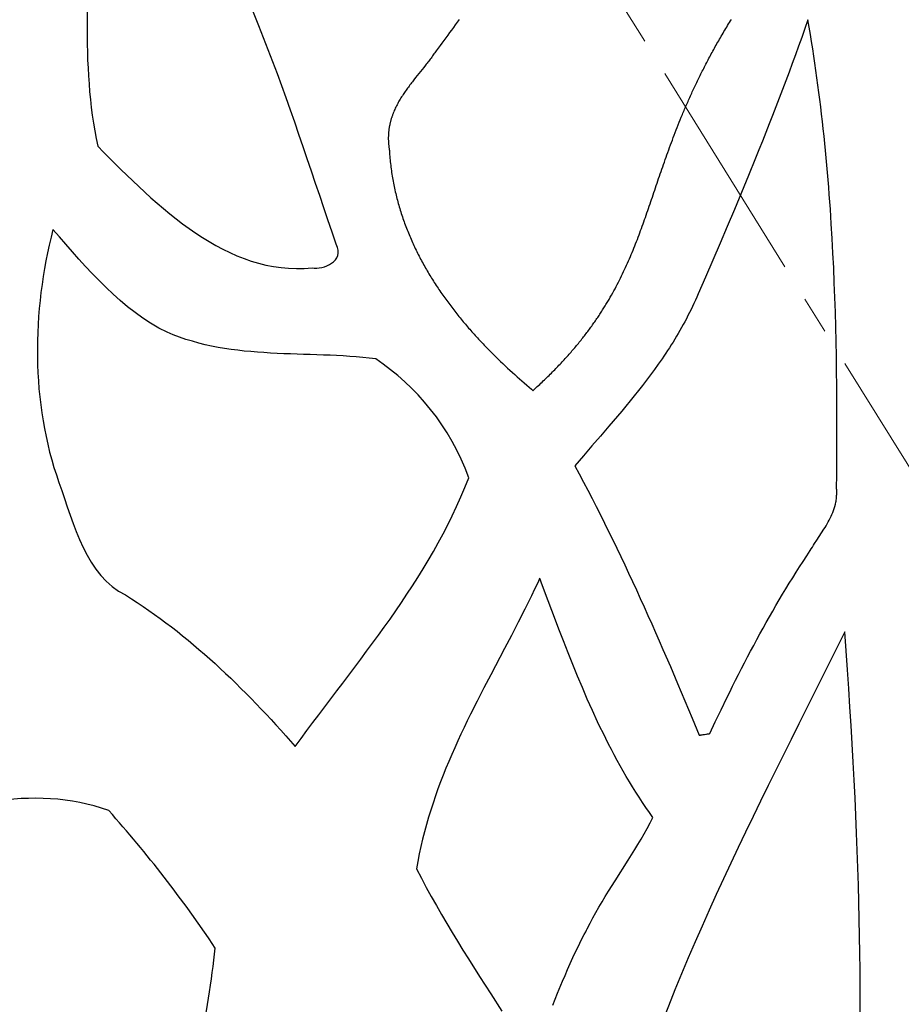
# Model space of a CAD drawing. Units: inches. Extents: x 6845 to 7117, y 7516 to 7692.
# Drawn here: x 6893 to 6905, y 7578 to 7591 of the extents above; entities that cross this region are included whole.
import ezdxf

# ---------------------------------------------------------------- set-up
doc = ezdxf.new("R2010")
doc.units = ezdxf.units.IN
doc.header["$MEASUREMENT"] = 0
doc.linetypes.add('CENTER2', pattern=[1.125, 0.75, -0.125, 0.125, -0.125])
doc.layers.add('00 WR CENTER', color=1, linetype='CENTER2', lineweight=20)

msp = doc.modelspace()

# ---------------------------------------------------------------- linework, layer by layer
for p, q in [((6899.0415, 7590.58053), (6899.01663, 7590.54591)), ((6899.06626, 7590.61527), (6899.0415, 7590.58053)), ((6899.0909, 7590.65011), (6899.06626, 7590.61527)), ((6899.11542, 7590.68505), (6899.0909, 7590.65011)), ((6902.62777, 7590.56495), (6902.63989, 7590.58511)), ((6902.63989, 7590.58511), (6902.65211, 7590.60531)), ((6902.65211, 7590.60531), (6902.66443, 7590.62558)), ((6902.66443, 7590.62558), (6902.67687, 7590.6459)), ((6902.67687, 7590.6459), (6902.68941, 7590.66628)), ((6902.68941, 7590.66628), (6902.70206, 7590.68672)), ((6903.70904, 7590.67959), (6903.66852, 7590.56429)), ((6903.72555, 7590.58447), (6903.70904, 7590.67959)), ((6903.7416, 7590.48928), (6903.72555, 7590.58447)), ((6898.94126, 7590.4427), (6898.91588, 7590.40852)), ((6898.96651, 7590.47699), (6898.94126, 7590.4427)), ((6898.99163, 7590.51139), (6898.96651, 7590.47699)), ((6899.01663, 7590.54591), (6898.99163, 7590.51139)), ((6902.54584, 7590.42546), (6902.55724, 7590.44522)), ((6902.55724, 7590.44522), (6902.56874, 7590.46504)), ((6902.56874, 7590.46504), (6902.58034, 7590.48491)), ((6902.58034, 7590.48491), (6902.59204, 7590.50484)), ((6902.59204, 7590.50484), (6902.60385, 7590.52482)), ((6902.60385, 7590.52482), (6902.61576, 7590.54486)), ((6902.61576, 7590.54486), (6902.62777, 7590.56495)), ((6903.62763, 7590.44919), (6903.58637, 7590.33428)), ((6903.66852, 7590.56429), (6903.62763, 7590.44919)), ((6903.7572, 7590.394), (6903.7416, 7590.48928)), ((6898.86473, 7590.34053), (6898.83895, 7590.30672)), ((6898.89037, 7590.37447), (6898.86473, 7590.34053)), ((6898.91588, 7590.40852), (6898.89037, 7590.37447)), ((6902.47948, 7590.30802), (6902.4903, 7590.32746)), ((6902.4903, 7590.32746), (6902.50121, 7590.34695)), ((6902.50121, 7590.34695), (6902.51222, 7590.3665)), ((6902.51222, 7590.3665), (6902.52333, 7590.3861)), ((6902.52333, 7590.3861), (6902.53453, 7590.40575)), ((6902.53453, 7590.40575), (6902.54584, 7590.42546)), ((6903.58637, 7590.33428), (6903.54474, 7590.21955)), ((6903.77236, 7590.29865), (6903.7572, 7590.394)), ((6898.75607, 7590.19036), (6898.74611, 7590.1767)), ((6898.76591, 7590.20405), (6898.75607, 7590.19036)), ((6898.77562, 7590.21777), (6898.76591, 7590.20405)), ((6898.78519, 7590.23153), (6898.77562, 7590.21777)), ((6898.79463, 7590.24532), (6898.78519, 7590.23153)), ((6898.80391, 7590.25915), (6898.79463, 7590.24532)), ((6898.81304, 7590.27303), (6898.80391, 7590.25915)), ((6898.83895, 7590.30672), (6898.81304, 7590.27303)), ((6898.81304, 7590.27303), (6898.81304, 7590.27303)), ((6902.40635, 7590.17342), (6902.41652, 7590.1925)), ((6902.41652, 7590.1925), (6902.42679, 7590.21162)), ((6902.42679, 7590.21162), (6902.43714, 7590.2308)), ((6902.43714, 7590.2308), (6902.44759, 7590.25003)), ((6902.44759, 7590.25003), (6902.45813, 7590.26931)), ((6902.45813, 7590.26931), (6902.46876, 7590.28864)), ((6902.46876, 7590.28864), (6902.47948, 7590.30802)), ((6903.54474, 7590.21955), (6903.50275, 7590.10501)), ((6903.78707, 7590.20323), (6903.77236, 7590.29865)), ((6903.80136, 7590.10774), (6903.78707, 7590.20323)), ((6898.65224, 7590.05461), (6898.63066, 7590.02756)), ((6898.67362, 7590.08167), (6898.65224, 7590.05461)), ((6898.68422, 7590.0952), (6898.67362, 7590.08167)), ((6898.69475, 7590.10874), (6898.68422, 7590.0952)), ((6898.7052, 7590.1223), (6898.69475, 7590.10874)), ((6898.71557, 7590.13587), (6898.7052, 7590.1223)), ((6898.72585, 7590.14946), (6898.71557, 7590.13587)), ((6898.73603, 7590.16307), (6898.72585, 7590.14946)), ((6898.74611, 7590.1767), (6898.73603, 7590.16307)), ((6902.33757, 7590.04133), (6902.34713, 7590.06005)), ((6902.34713, 7590.06005), (6902.35679, 7590.07882)), ((6902.35679, 7590.07882), (6902.36653, 7590.09764)), ((6902.36653, 7590.09764), (6902.37635, 7590.11651)), ((6902.37635, 7590.11651), (6902.38626, 7590.13543)), ((6902.38626, 7590.13543), (6902.39626, 7590.1544)), ((6902.39626, 7590.1544), (6902.40635, 7590.17342)), ((6903.50275, 7590.10501), (6903.46042, 7589.99065)), ((6903.81521, 7590.01217), (6903.80136, 7590.10774)), ((6898.56538, 7589.94621), (6898.54362, 7589.91894)), ((6898.60896, 7590.00049), (6898.56538, 7589.94621)), ((6898.63066, 7590.02756), (6898.60896, 7590.00049)), ((6902.27287, 7589.91166), (6902.28187, 7589.93004)), ((6902.28187, 7589.93004), (6902.29095, 7589.94847)), ((6902.29095, 7589.94847), (6902.30011, 7589.96694)), ((6902.30011, 7589.96694), (6902.30935, 7589.98547)), ((6902.30935, 7589.98547), (6902.31868, 7590.00404)), ((6902.31868, 7590.00404), (6902.32808, 7590.02266)), ((6902.32808, 7590.02266), (6902.33757, 7590.04133)), ((6903.46042, 7589.99065), (6903.41775, 7589.87646)), ((6903.82865, 7589.91654), (6903.81521, 7590.01217)), ((6898.44782, 7589.79457), (6898.43753, 7589.78052)), ((6898.4582, 7589.80856), (6898.44782, 7589.79457)), ((6898.46866, 7589.8225), (6898.4582, 7589.80856)), ((6898.4792, 7589.8364), (6898.46866, 7589.8225)), ((6898.48981, 7589.85025), (6898.4792, 7589.8364)), ((6898.50047, 7589.86406), (6898.48981, 7589.85025)), ((6898.52197, 7589.89157), (6898.50047, 7589.86406)), ((6898.54362, 7589.91894), (6898.52197, 7589.89157)), ((6902.21199, 7589.78431), (6902.22047, 7589.80237)), ((6902.22047, 7589.80237), (6902.22901, 7589.82046)), ((6902.22901, 7589.82046), (6902.23763, 7589.83861)), ((6902.23763, 7589.83861), (6902.24633, 7589.8568)), ((6902.24633, 7589.8568), (6902.2551, 7589.87504)), ((6902.2551, 7589.87504), (6902.26395, 7589.89332)), ((6902.26395, 7589.89332), (6902.27287, 7589.91166)), ((6903.41775, 7589.87646), (6903.37475, 7589.76245)), ((6903.84167, 7589.82084), (6903.82865, 7589.91654)), ((6903.85427, 7589.72507), (6903.84167, 7589.82084)), ((6898.35936, 7589.6659), (6898.35022, 7589.65125)), ((6898.36866, 7589.68047), (6898.35936, 7589.6659)), ((6898.37811, 7589.69497), (6898.36866, 7589.68047)), ((6898.3877, 7589.70939), (6898.37811, 7589.69497)), ((6898.39743, 7589.72375), (6898.3877, 7589.70939)), ((6898.40728, 7589.73803), (6898.39743, 7589.72375)), ((6898.41725, 7589.75226), (6898.40728, 7589.73803)), ((6898.42734, 7589.76642), (6898.41725, 7589.75226)), ((6898.43753, 7589.78052), (6898.42734, 7589.76642)), ((6902.15467, 7589.65921), (6902.16265, 7589.67695)), ((6902.16265, 7589.67695), (6902.1707, 7589.69473)), ((6902.1707, 7589.69473), (6902.17882, 7589.71256)), ((6902.17882, 7589.71256), (6902.18701, 7589.73043)), ((6902.18701, 7589.73043), (6902.19526, 7589.74834)), ((6902.19526, 7589.74834), (6902.20359, 7589.76631)), ((6902.20359, 7589.76631), (6902.21199, 7589.78431)), ((6903.37475, 7589.76245), (6903.33142, 7589.64861)), ((6903.86648, 7589.62924), (6903.85427, 7589.72507)), ((6898.29121, 7589.54625), (6898.28358, 7589.53087)), ((6898.29905, 7589.56153), (6898.29121, 7589.54625)), ((6898.30711, 7589.57671), (6898.29905, 7589.56153)), ((6898.31536, 7589.5918), (6898.30711, 7589.57671)), ((6898.3238, 7589.60679), (6898.31536, 7589.5918)), ((6898.33243, 7589.62169), (6898.3238, 7589.60679)), ((6898.34124, 7589.63651), (6898.33243, 7589.62169)), ((6898.35022, 7589.65125), (6898.34124, 7589.63651)), ((6902.09315, 7589.51886), (6902.10062, 7589.53625)), ((6902.10062, 7589.53625), (6902.10815, 7589.55369)), ((6902.10815, 7589.55369), (6902.11574, 7589.57117)), ((6902.11574, 7589.57117), (6902.1234, 7589.58869)), ((6902.1234, 7589.58869), (6902.13112, 7589.60625)), ((6902.13112, 7589.60625), (6902.1389, 7589.62386)), ((6902.1389, 7589.62386), (6902.14675, 7589.64151)), ((6902.14675, 7589.64151), (6902.15467, 7589.65921)), ((6903.28778, 7589.53494), (6903.24383, 7589.42143)), ((6903.33142, 7589.64861), (6903.28778, 7589.53494)), ((6903.87828, 7589.53334), (6903.86648, 7589.62924)), ((6903.88969, 7589.43739), (6903.87828, 7589.53334)), ((6898.23116, 7589.40383), (6898.22844, 7589.39563)), ((6898.23395, 7589.41199), (6898.23116, 7589.40383)), ((6898.23681, 7589.42012), (6898.23395, 7589.41199)), ((6898.23974, 7589.42822), (6898.23681, 7589.42012)), ((6898.24273, 7589.43629), (6898.23974, 7589.42822)), ((6898.24579, 7589.44433), (6898.24273, 7589.43629)), ((6898.24892, 7589.45234), (6898.24579, 7589.44433)), ((6898.25211, 7589.46032), (6898.24892, 7589.45234)), ((6898.25536, 7589.46827), (6898.25211, 7589.46032)), ((6898.26206, 7589.48408), (6898.25536, 7589.46827)), ((6898.269, 7589.49979), (6898.26206, 7589.48408)), ((6898.27618, 7589.51538), (6898.269, 7589.49979)), ((6898.28358, 7589.53087), (6898.27618, 7589.51538)), ((6902.04253, 7589.39825), (6902.05671, 7589.43251)), ((6902.05671, 7589.43251), (6902.06388, 7589.44969)), ((6902.06388, 7589.44969), (6902.07111, 7589.46692)), ((6902.07111, 7589.46692), (6902.0784, 7589.48419)), ((6902.0784, 7589.48419), (6902.08574, 7589.5015)), ((6902.08574, 7589.5015), (6902.09315, 7589.51886)), ((6903.24383, 7589.42143), (6903.19958, 7589.30808)), ((6903.90072, 7589.34138), (6903.88969, 7589.43739)), ((6898.19825, 7589.27739), (6898.19669, 7589.26868)), ((6898.19989, 7589.28607), (6898.19825, 7589.27739)), ((6898.20161, 7589.29471), (6898.19989, 7589.28607)), ((6898.20342, 7589.30331), (6898.20161, 7589.29471)), ((6898.20531, 7589.31187), (6898.20342, 7589.30331)), ((6898.20728, 7589.3204), (6898.20531, 7589.31187)), ((6898.20932, 7589.3289), (6898.20728, 7589.3204)), ((6898.21145, 7589.33736), (6898.20932, 7589.3289)), ((6898.21365, 7589.34578), (6898.21145, 7589.33736)), ((6898.21593, 7589.35418), (6898.21365, 7589.34578)), ((6898.21829, 7589.36253), (6898.21593, 7589.35418)), ((6898.22071, 7589.37086), (6898.21829, 7589.36253)), ((6898.22322, 7589.37915), (6898.22071, 7589.37086)), ((6898.22579, 7589.38741), (6898.22322, 7589.37915)), ((6898.22844, 7589.39563), (6898.22579, 7589.38741)), ((6901.98797, 7589.26281), (6902.0013, 7589.29644)), ((6902.0013, 7589.29644), (6902.01483, 7589.33022)), ((6902.01483, 7589.33022), (6902.02857, 7589.36415)), ((6902.02857, 7589.36415), (6902.04253, 7589.39825)), ((6903.19958, 7589.30808), (6903.15504, 7589.19489)), ((6903.91136, 7589.24531), (6903.90072, 7589.34138)), ((6898.18448, 7589.1519), (6898.18419, 7589.14264)), ((6898.18486, 7589.16113), (6898.18448, 7589.1519)), ((6898.18535, 7589.17031), (6898.18486, 7589.16113)), ((6898.18592, 7589.17945), (6898.18535, 7589.17031)), ((6898.18659, 7589.18855), (6898.18592, 7589.17945)), ((6898.18735, 7589.19761), (6898.18659, 7589.18855)), ((6898.18821, 7589.20663), (6898.18735, 7589.19761)), ((6898.18915, 7589.21561), (6898.18821, 7589.20663)), ((6898.19019, 7589.22456), (6898.18915, 7589.21561)), ((6898.19132, 7589.23346), (6898.19019, 7589.22456)), ((6898.19253, 7589.24232), (6898.19132, 7589.23346)), ((6898.19383, 7589.25115), (6898.19253, 7589.24232)), ((6898.19522, 7589.25993), (6898.19383, 7589.25115)), ((6898.19669, 7589.26868), (6898.19522, 7589.25993)), ((6901.93655, 7589.12979), (6901.94914, 7589.16282)), ((6901.94914, 7589.16282), (6901.9619, 7589.196)), ((6901.9619, 7589.196), (6901.97484, 7589.22933)), ((6901.97484, 7589.22933), (6901.98797, 7589.26281)), ((6903.15504, 7589.19489), (6903.11022, 7589.08185)), ((6903.92163, 7589.14918), (6903.91136, 7589.24531)), ((6903.93153, 7589.053), (6903.92163, 7589.14918)), ((6898.184, 7589.13333), (6898.18391, 7589.12397)), ((6898.18391, 7589.12397), (6898.18391, 7589.11458)), ((6898.18391, 7589.11458), (6898.18402, 7589.10514)), ((6898.18419, 7589.14264), (6898.184, 7589.13333)), ((6898.18402, 7589.10514), (6898.18423, 7589.09566)), ((6898.18423, 7589.09566), (6898.18454, 7589.08613)), ((6898.18454, 7589.08613), (6898.18495, 7589.07656)), ((6898.18495, 7589.07656), (6898.18546, 7589.06695)), ((6898.18546, 7589.06695), (6898.18609, 7589.05729)), ((6898.18609, 7589.05729), (6898.18681, 7589.04758)), ((6898.18681, 7589.04758), (6898.18765, 7589.03783)), ((6898.18765, 7589.03783), (6898.18859, 7589.02803)), ((6898.18859, 7589.02803), (6898.18964, 7589.01819)), ((6898.18964, 7589.01819), (6898.1908, 7589.0083)), ((6901.88787, 7588.99906), (6901.8998, 7589.03153)), ((6901.8998, 7589.03153), (6901.91189, 7589.06415)), ((6901.91189, 7589.06415), (6901.92414, 7589.0969)), ((6901.92414, 7589.0969), (6901.93655, 7589.12979)), ((6903.11022, 7589.08185), (6903.06512, 7588.96897)), ((6903.94106, 7588.95677), (6903.93153, 7589.053)), ((6898.1908, 7589.0083), (6898.19206, 7588.99836)), ((6898.19206, 7588.99836), (6898.19344, 7588.98838)), ((6898.19344, 7588.98838), (6898.19494, 7588.97834)), ((6898.19494, 7588.97834), (6898.19654, 7588.96826)), ((6898.19654, 7588.96826), (6898.19739, 7588.9632)), ((6898.19739, 7588.9632), (6898.1976, 7588.96193)), ((6898.1976, 7588.96193), (6898.19766, 7588.96162)), ((6898.19766, 7588.96162), (6898.19767, 7588.96154)), ((6898.19767, 7588.96154), (6898.19768, 7588.96138)), ((6898.19768, 7588.96138), (6898.1977, 7588.96101)), ((6898.1977, 7588.96101), (6898.19779, 7588.9595)), ((6898.19779, 7588.9595), (6898.19816, 7588.95346)), ((6898.19816, 7588.95346), (6898.19972, 7588.92934)), ((6898.19972, 7588.92934), (6898.20145, 7588.90529)), ((6898.20145, 7588.90529), (6898.20335, 7588.88131)), ((6901.84152, 7588.87049), (6901.85291, 7588.90244)), ((6901.85291, 7588.90244), (6901.86442, 7588.93451)), ((6901.86442, 7588.93451), (6901.87608, 7588.96672)), ((6901.87608, 7588.96672), (6901.88787, 7588.99906)), ((6903.06512, 7588.96897), (6903.01976, 7588.85623)), ((6903.95024, 7588.86048), (6903.94106, 7588.95677)), ((6898.20335, 7588.88131), (6898.20542, 7588.8574)), ((6898.20542, 7588.8574), (6898.20766, 7588.83356)), ((6898.20766, 7588.83356), (6898.21006, 7588.80978)), ((6898.21006, 7588.80978), (6898.21263, 7588.78608)), ((6898.21263, 7588.78608), (6898.21536, 7588.76245)), ((6898.21536, 7588.76245), (6898.21826, 7588.73888)), ((6901.7971, 7588.74394), (6901.80805, 7588.7754)), ((6901.80805, 7588.7754), (6901.81909, 7588.80697)), ((6901.81909, 7588.80697), (6901.83025, 7588.83867)), ((6901.83025, 7588.83867), (6901.84152, 7588.87049)), ((6903.01976, 7588.85623), (6902.92826, 7588.63118)), ((6903.95907, 7588.76415), (6903.95024, 7588.86048)), ((6903.96755, 7588.66777), (6903.95907, 7588.76415)), ((6898.21826, 7588.73888), (6898.22132, 7588.71539)), ((6898.22132, 7588.71539), (6898.22454, 7588.69196)), ((6898.22454, 7588.69196), (6898.22792, 7588.6686)), ((6898.22792, 7588.6686), (6898.23146, 7588.64531)), ((6898.23146, 7588.64531), (6898.23516, 7588.62209)), ((6901.75422, 7588.61929), (6901.76482, 7588.65028)), ((6901.76482, 7588.65028), (6901.77549, 7588.68139)), ((6901.77549, 7588.68139), (6901.78625, 7588.71261)), ((6901.78625, 7588.71261), (6901.7971, 7588.74394)), ((6902.92826, 7588.63118), (6902.83579, 7588.40669)), ((6903.97569, 7588.57134), (6903.96755, 7588.66777)), ((6898.23516, 7588.62209), (6898.23901, 7588.59894)), ((6898.23901, 7588.59894), (6898.24303, 7588.57585)), ((6898.24303, 7588.57585), (6898.24719, 7588.55284)), ((6898.24719, 7588.55284), (6898.25152, 7588.52989)), ((6898.25152, 7588.52989), (6898.25599, 7588.50701)), ((6898.25599, 7588.50701), (6898.26062, 7588.4842)), ((6901.70217, 7588.46592), (6901.71247, 7588.49639)), ((6901.71247, 7588.49639), (6901.72283, 7588.52696)), ((6901.72283, 7588.52696), (6901.73323, 7588.55763)), ((6901.73323, 7588.55763), (6901.74369, 7588.5884)), ((6901.74369, 7588.5884), (6901.75422, 7588.61929)), ((6903.98349, 7588.47487), (6903.97569, 7588.57134)), ((6898.26062, 7588.4842), (6898.26539, 7588.46146)), ((6898.26539, 7588.46146), (6898.27032, 7588.43878)), ((6898.27032, 7588.43878), (6898.2754, 7588.41618)), ((6898.2754, 7588.41618), (6898.28062, 7588.39364)), ((6898.28062, 7588.39364), (6898.286, 7588.37117)), ((6898.286, 7588.37117), (6898.29151, 7588.34877)), ((6901.66128, 7588.34503), (6901.67146, 7588.37511)), ((6901.67146, 7588.37511), (6901.68167, 7588.40529)), ((6901.68167, 7588.40529), (6901.6919, 7588.43556)), ((6901.6919, 7588.43556), (6901.70217, 7588.46592)), ((6902.83579, 7588.40669), (6902.74242, 7588.18272)), ((6903.99097, 7588.37836), (6903.98349, 7588.47487)), ((6903.99812, 7588.2818), (6903.99097, 7588.37836)), ((6898.29151, 7588.34877), (6898.29718, 7588.32643)), ((6898.29718, 7588.32643), (6898.30298, 7588.30417)), ((6898.30298, 7588.30417), (6898.30893, 7588.28197)), ((6898.30893, 7588.28197), (6898.31502, 7588.25984)), ((6898.31502, 7588.25984), (6898.32125, 7588.23777)), ((6898.32125, 7588.23777), (6898.32762, 7588.21578)), ((6901.62062, 7588.2256), (6901.63078, 7588.25533)), ((6901.63078, 7588.25533), (6901.64094, 7588.28514)), ((6901.64094, 7588.28514), (6901.65111, 7588.31504)), ((6901.65111, 7588.31504), (6901.66128, 7588.34503)), ((6904.00495, 7588.18521), (6903.99812, 7588.2818)), ((6898.32762, 7588.21578), (6898.33413, 7588.19385)), ((6898.33413, 7588.19385), (6898.34078, 7588.17199)), ((6898.34078, 7588.17199), (6898.34756, 7588.15019)), ((6898.34756, 7588.15019), (6898.35448, 7588.12847)), ((6898.35448, 7588.12847), (6898.36154, 7588.10681)), ((6898.36154, 7588.10681), (6898.36873, 7588.08522)), ((6901.56952, 7588.07815), (6901.57979, 7588.10749)), ((6901.57979, 7588.10749), (6901.59004, 7588.1369)), ((6901.59004, 7588.1369), (6901.60025, 7588.16639)), ((6901.60025, 7588.16639), (6901.61044, 7588.19595)), ((6901.61044, 7588.19595), (6901.62062, 7588.2256)), ((6902.74242, 7588.18272), (6902.64821, 7587.95925)), ((6904.01148, 7588.08858), (6904.00495, 7588.18521)), ((6898.36873, 7588.08522), (6898.37605, 7588.06369)), ((6898.37605, 7588.06369), (6898.3835, 7588.04224)), ((6898.3835, 7588.04224), (6898.39108, 7588.02085)), ((6898.39108, 7588.02085), (6898.39879, 7587.99952)), ((6898.39879, 7587.99952), (6898.40663, 7587.97827)), ((6898.40663, 7587.97827), (6898.4146, 7587.95708)), ((6901.52792, 7587.96151), (6901.5384, 7587.99057)), ((6901.5384, 7587.99057), (6901.54883, 7588.0197)), ((6901.54883, 7588.0197), (6901.55919, 7588.04889)), ((6901.55919, 7588.04889), (6901.56952, 7588.07815)), ((6904.0177, 7587.99191), (6904.01148, 7588.08858)), ((6904.02924, 7587.79847), (6904.0177, 7587.99191)), ((6898.4146, 7587.95708), (6898.42269, 7587.93596)), ((6898.42269, 7587.93596), (6898.43091, 7587.9149)), ((6898.43091, 7587.9149), (6898.43925, 7587.89391)), ((6898.43925, 7587.89391), (6898.44772, 7587.87299)), ((6898.44772, 7587.87299), (6898.45631, 7587.85213)), ((6898.45631, 7587.85213), (6898.46502, 7587.83134)), ((6901.48526, 7587.84589), (6901.49605, 7587.87471)), ((6901.49605, 7587.87471), (6901.50675, 7587.90358)), ((6901.50675, 7587.90358), (6901.51737, 7587.93252)), ((6901.51737, 7587.93252), (6901.52792, 7587.96151)), ((6902.64821, 7587.95925), (6902.55322, 7587.73625)), ((6898.46502, 7587.83134), (6898.47384, 7587.81062)), ((6898.47384, 7587.81062), (6898.48279, 7587.78996)), ((6898.48279, 7587.78996), (6898.49186, 7587.76937)), ((6898.49186, 7587.76937), (6898.50104, 7587.74885)), ((6898.50104, 7587.74885), (6898.51034, 7587.72839)), ((6898.51034, 7587.72839), (6898.51976, 7587.708)), ((6901.42982, 7587.7026), (6901.44113, 7587.73116)), ((6901.44113, 7587.73116), (6901.45232, 7587.75977)), ((6901.45232, 7587.75977), (6901.4634, 7587.78842)), ((6901.4634, 7587.78842), (6901.47438, 7587.81713)), ((6901.47438, 7587.81713), (6901.48526, 7587.84589)), ((6902.55322, 7587.73625), (6902.45751, 7587.5137)), ((6904.03964, 7587.60491), (6904.02924, 7587.79847)), ((6898.51976, 7587.708), (6898.52928, 7587.68767)), ((6898.52928, 7587.68767), (6898.53892, 7587.66741)), ((6898.53892, 7587.66741), (6898.54868, 7587.64722)), ((6898.54868, 7587.64722), (6898.55854, 7587.62709)), ((6898.55854, 7587.62709), (6898.56851, 7587.60703)), ((6898.56851, 7587.60703), (6898.5786, 7587.58703)), ((6898.5786, 7587.58703), (6898.58879, 7587.5671)), ((6901.37131, 7587.56044), (6901.3833, 7587.58879)), ((6901.3833, 7587.58879), (6901.39513, 7587.61718)), ((6901.39513, 7587.61718), (6901.40683, 7587.64561)), ((6901.40683, 7587.64561), (6901.41839, 7587.67409)), ((6901.41839, 7587.67409), (6901.42982, 7587.7026)), ((6904.04892, 7587.41124), (6904.03964, 7587.60491)), ((6898.58879, 7587.5671), (6898.59908, 7587.54724)), ((6898.59908, 7587.54724), (6898.60948, 7587.52744)), ((6898.60948, 7587.52744), (6898.61999, 7587.50771)), ((6898.61999, 7587.50771), (6898.6306, 7587.48804)), ((6898.6306, 7587.48804), (6898.64131, 7587.46844)), ((6898.64131, 7587.46844), (6898.65213, 7587.4489)), ((6901.32176, 7587.44735), (6901.3344, 7587.47557)), ((6901.3344, 7587.47557), (6901.34687, 7587.50383)), ((6901.34687, 7587.50383), (6901.35917, 7587.53212)), ((6901.35917, 7587.53212), (6901.37131, 7587.56044)), ((6902.45751, 7587.5137), (6902.36117, 7587.29157)), ((6898.65213, 7587.4489), (6898.66304, 7587.42943)), ((6898.66304, 7587.42943), (6898.67406, 7587.41002)), ((6898.67406, 7587.41002), (6898.68517, 7587.39068)), ((6898.68517, 7587.39068), (6898.69638, 7587.3714)), ((6898.69638, 7587.3714), (6898.70768, 7587.35219)), ((6898.70768, 7587.35219), (6898.71909, 7587.33305)), ((6898.71909, 7587.33305), (6898.73058, 7587.31397)), ((6901.25575, 7587.30656), (6901.26935, 7587.33468)), ((6901.26935, 7587.33468), (6901.28274, 7587.36281)), ((6901.28274, 7587.36281), (6901.29594, 7587.39097)), ((6901.29594, 7587.39097), (6901.30894, 7587.41914)), ((6901.30894, 7587.41914), (6901.32176, 7587.44735)), ((6904.05715, 7587.21746), (6904.04892, 7587.41124)), ((6898.73058, 7587.31397), (6898.74217, 7587.29495)), ((6898.74217, 7587.29495), (6898.75385, 7587.276)), ((6898.75385, 7587.276), (6898.76562, 7587.25711)), ((6898.76562, 7587.25711), (6898.77749, 7587.23829)), ((6898.77749, 7587.23829), (6898.78944, 7587.21953)), ((6898.78944, 7587.21953), (6898.80148, 7587.20084)), ((6898.80148, 7587.20084), (6898.8136, 7587.18221)), ((6901.19919, 7587.19423), (6901.21366, 7587.2223)), ((6901.21366, 7587.2223), (6901.22791, 7587.25037)), ((6901.22791, 7587.25037), (6901.24194, 7587.27846)), ((6901.24194, 7587.27846), (6901.25575, 7587.30656)), ((6902.36117, 7587.29157), (6902.26424, 7587.06983)), ((6904.06437, 7587.02361), (6904.05715, 7587.21746)), ((6898.8136, 7587.18221), (6898.82582, 7587.16365)), ((6898.82582, 7587.16365), (6898.83812, 7587.14515)), ((6898.83812, 7587.14515), (6898.8505, 7587.12672)), ((6898.8505, 7587.12672), (6898.86296, 7587.10835)), ((6898.86296, 7587.10835), (6898.87551, 7587.09004)), ((6898.87551, 7587.09004), (6898.88814, 7587.0718)), ((6898.88814, 7587.0718), (6898.90084, 7587.05362)), ((6901.12314, 7587.05397), (6901.13885, 7587.08202)), ((6901.13885, 7587.08202), (6901.15431, 7587.11007)), ((6901.15431, 7587.11007), (6901.16952, 7587.13812)), ((6901.16952, 7587.13812), (6901.18447, 7587.16617)), ((6901.18447, 7587.16617), (6901.19919, 7587.19423)), ((6902.26424, 7587.06983), (6902.24621, 7587.02784)), ((6902.26424, 7587.06983), (6902.26424, 7587.06983)), ((6898.90084, 7587.05362), (6898.91363, 7587.03551)), ((6898.91363, 7587.03551), (6898.92649, 7587.01746)), ((6898.92649, 7587.01746), (6898.93943, 7586.99947)), ((6898.93943, 7586.99947), (6898.95245, 7586.98155)), ((6898.95245, 7586.98155), (6898.96554, 7586.96369)), ((6898.96554, 7586.96369), (6898.9787, 7586.9459)), ((6898.9787, 7586.9459), (6898.99194, 7586.92817)), ((6901.04901, 7586.92769), (6901.05753, 7586.94173)), ((6901.05753, 7586.94173), (6901.06598, 7586.95577)), ((6901.06598, 7586.95577), (6901.07435, 7586.9698)), ((6901.07435, 7586.9698), (6901.08266, 7586.98384)), ((6901.08266, 7586.98384), (6901.09089, 7586.99787)), ((6901.09089, 7586.99787), (6901.10715, 7587.02592)), ((6901.10715, 7587.02592), (6901.12314, 7587.05397)), ((6902.20899, 7586.94488), (6902.18981, 7586.90389)), ((6902.2278, 7586.9862), (6902.20899, 7586.94488)), ((6902.24621, 7587.02784), (6902.2278, 7586.9862)), ((6904.07062, 7586.82968), (6904.06437, 7587.02361)), ((6898.99194, 7586.92817), (6899.00525, 7586.9105)), ((6899.00525, 7586.9105), (6899.01863, 7586.8929)), ((6899.01863, 7586.8929), (6899.03208, 7586.87536)), ((6899.03208, 7586.87536), (6899.04559, 7586.85788)), ((6899.04559, 7586.85788), (6899.05918, 7586.84047)), ((6899.05918, 7586.84047), (6899.07283, 7586.82312)), ((6899.07283, 7586.82312), (6899.08654, 7586.80583)), ((6900.96891, 7586.80116), (6900.97812, 7586.81524)), ((6900.97812, 7586.81524), (6900.98726, 7586.82931)), ((6900.98726, 7586.82931), (6900.99631, 7586.84338)), ((6900.99631, 7586.84338), (6901.00528, 7586.85744)), ((6901.00528, 7586.85744), (6901.01418, 7586.8715)), ((6901.01418, 7586.8715), (6901.023, 7586.88555)), ((6901.023, 7586.88555), (6901.03175, 7586.8996)), ((6901.03175, 7586.8996), (6901.04042, 7586.91365)), ((6901.04042, 7586.91365), (6901.04901, 7586.92769)), ((6902.15033, 7586.82286), (6902.13006, 7586.78281)), ((6902.17025, 7586.86322), (6902.15033, 7586.82286)), ((6902.18981, 7586.90389), (6902.17025, 7586.86322)), ((6904.07595, 7586.63569), (6904.07062, 7586.82968)), ((6899.08654, 7586.80583), (6899.10032, 7586.78861)), ((6899.10032, 7586.78861), (6899.11417, 7586.77145)), ((6899.11417, 7586.77145), (6899.12807, 7586.75435)), ((6899.12807, 7586.75435), (6899.14204, 7586.73732)), ((6899.14204, 7586.73732), (6899.15607, 7586.72035)), ((6899.15607, 7586.72035), (6899.17016, 7586.70344)), ((6899.17016, 7586.70344), (6899.1843, 7586.68659)), ((6899.1843, 7586.68659), (6899.1985, 7586.66981)), ((6900.88227, 7586.67419), (6900.89224, 7586.68833)), ((6900.89224, 7586.68833), (6900.90212, 7586.70246)), ((6900.90212, 7586.70246), (6900.91191, 7586.71658)), ((6900.91191, 7586.71658), (6900.92162, 7586.73069)), ((6900.92162, 7586.73069), (6900.93125, 7586.7448)), ((6900.93125, 7586.7448), (6900.94079, 7586.7589)), ((6900.94079, 7586.7589), (6900.95024, 7586.77299)), ((6900.95024, 7586.77299), (6900.95962, 7586.78708)), ((6900.95962, 7586.78708), (6900.96891, 7586.80116)), ((6902.08847, 7586.70361), (6902.06717, 7586.66444)), ((6902.10943, 7586.74306), (6902.08847, 7586.70361)), ((6902.13006, 7586.78281), (6902.10943, 7586.74306)), ((6899.1985, 7586.66981), (6899.21276, 7586.65309)), ((6899.21276, 7586.65309), (6899.22707, 7586.63644)), ((6899.22707, 7586.63644), (6899.24144, 7586.61984)), ((6899.24144, 7586.61984), (6899.25586, 7586.60331)), ((6899.25586, 7586.60331), (6899.27033, 7586.58684)), ((6899.27033, 7586.58684), (6899.28486, 7586.57044)), ((6899.28486, 7586.57044), (6899.29943, 7586.55409)), ((6899.29943, 7586.55409), (6899.31405, 7586.53781)), ((6900.78852, 7586.5466), (6900.7993, 7586.56081)), ((6900.7993, 7586.56081), (6900.81, 7586.57502)), ((6900.81, 7586.57502), (6900.8206, 7586.58921)), ((6900.8206, 7586.58921), (6900.8311, 7586.6034)), ((6900.8311, 7586.6034), (6900.84152, 7586.61757)), ((6900.84152, 7586.61757), (6900.85184, 7586.63174)), ((6900.85184, 7586.63174), (6900.86207, 7586.6459)), ((6900.86207, 7586.6459), (6900.87222, 7586.66005)), ((6900.87222, 7586.66005), (6900.88227, 7586.67419)), ((6902.02361, 7586.58695), (6902.00136, 7586.54861)), ((6902.04555, 7586.62555), (6902.02361, 7586.58695)), ((6902.06717, 7586.66444), (6902.04555, 7586.62555)), ((6904.08041, 7586.44165), (6904.07595, 7586.63569)), ((6899.31405, 7586.53781), (6899.32872, 7586.52159)), ((6899.32872, 7586.52159), (6899.34344, 7586.50543)), ((6899.34344, 7586.50543), (6899.3582, 7586.48934)), ((6899.3582, 7586.48934), (6899.373, 7586.47331)), ((6899.373, 7586.47331), (6899.38785, 7586.45734)), ((6899.38785, 7586.45734), (6899.40275, 7586.44143)), ((6899.40275, 7586.44143), (6899.41768, 7586.42558)), ((6899.41768, 7586.42558), (6899.43266, 7586.4098)), ((6900.68708, 7586.41819), (6900.69875, 7586.4325)), ((6900.69875, 7586.4325), (6900.71032, 7586.4468)), ((6900.71032, 7586.4468), (6900.72178, 7586.46109)), ((6900.72178, 7586.46109), (6900.73315, 7586.47537)), ((6900.73315, 7586.47537), (6900.74442, 7586.48964)), ((6900.74442, 7586.48964), (6900.75559, 7586.50389)), ((6900.75559, 7586.50389), (6900.76666, 7586.51814)), ((6900.76666, 7586.51814), (6900.77764, 7586.53237)), ((6900.77764, 7586.53237), (6900.78852, 7586.5466)), ((6901.93284, 7586.43514), (6901.90944, 7586.39782)), ((6901.95597, 7586.47271), (6901.93284, 7586.43514)), ((6901.97881, 7586.51053), (6901.95597, 7586.47271)), ((6902.00136, 7586.54861), (6901.97881, 7586.51053)), ((6904.08405, 7586.24759), (6904.08041, 7586.44165)), ((6899.43266, 7586.4098), (6899.44767, 7586.39407)), ((6899.44767, 7586.39407), (6899.46272, 7586.37841)), ((6899.46272, 7586.37841), (6899.47782, 7586.36281)), ((6899.47782, 7586.36281), (6899.49294, 7586.34727)), ((6899.49294, 7586.34727), (6899.5081, 7586.3318)), ((6899.5081, 7586.3318), (6899.5233, 7586.31638)), ((6899.5233, 7586.31638), (6899.53853, 7586.30103)), ((6899.53853, 7586.30103), (6899.56909, 7586.27051)), ((6900.5774, 7586.28877), (6900.59001, 7586.3032)), ((6900.59001, 7586.3032), (6900.60251, 7586.31762)), ((6900.60251, 7586.31762), (6900.61491, 7586.33203)), ((6900.61491, 7586.33203), (6900.6272, 7586.34642)), ((6900.6272, 7586.34642), (6900.63939, 7586.3608)), ((6900.63939, 7586.3608), (6900.65147, 7586.37517)), ((6900.65147, 7586.37517), (6900.66344, 7586.38952)), ((6900.66344, 7586.38952), (6900.67531, 7586.40386)), ((6900.67531, 7586.40386), (6900.68708, 7586.41819)), ((6901.86182, 7586.32388), (6901.83763, 7586.28725)), ((6901.88576, 7586.36073), (6901.86182, 7586.32388)), ((6901.90944, 7586.39782), (6901.88576, 7586.36073)), ((6899.56909, 7586.27051), (6899.59977, 7586.24023)), ((6899.59977, 7586.24023), (6899.63056, 7586.21019)), ((6899.63056, 7586.21019), (6899.66145, 7586.18041)), ((6899.66145, 7586.18041), (6899.69244, 7586.15086)), ((6900.45889, 7586.15815), (6900.47251, 7586.17273)), ((6900.47251, 7586.17273), (6900.48602, 7586.18729)), ((6900.48602, 7586.18729), (6900.49941, 7586.20183)), ((6900.49941, 7586.20183), (6900.51269, 7586.21636)), ((6900.51269, 7586.21636), (6900.52585, 7586.23087)), ((6900.52585, 7586.23087), (6900.5389, 7586.24537)), ((6900.5389, 7586.24537), (6900.55184, 7586.25985)), ((6900.55184, 7586.25985), (6900.56468, 7586.27432)), ((6900.56468, 7586.27432), (6900.5774, 7586.28877)), ((6901.78852, 7586.21464), (6901.73849, 7586.14286)), ((6901.8132, 7586.25084), (6901.78852, 7586.21464)), ((6901.83763, 7586.28725), (6901.8132, 7586.25084)), ((6904.0869, 7586.0535), (6904.08405, 7586.24759)), ((6899.69244, 7586.15086), (6899.72352, 7586.12156)), ((6899.72352, 7586.12156), (6899.75468, 7586.0925)), ((6899.75468, 7586.0925), (6899.78591, 7586.06368)), ((6899.78591, 7586.06368), (6899.81721, 7586.03511)), ((6899.81721, 7586.03511), (6899.84855, 7586.00677)), ((6900.33099, 7586.02614), (6900.34568, 7586.04089)), ((6900.34568, 7586.04089), (6900.36025, 7586.05561)), ((6900.36025, 7586.05561), (6900.3747, 7586.07031)), ((6900.3747, 7586.07031), (6900.38903, 7586.085)), ((6900.38903, 7586.085), (6900.40324, 7586.09966)), ((6900.40324, 7586.09966), (6900.41733, 7586.11431)), ((6900.41733, 7586.11431), (6900.4313, 7586.12894)), ((6900.4313, 7586.12894), (6900.44515, 7586.14355)), ((6900.44515, 7586.14355), (6900.45889, 7586.15815)), ((6901.68761, 7586.07186), (6901.63593, 7586.00159)), ((6901.73849, 7586.14286), (6901.68761, 7586.07186)), ((6904.08902, 7585.85941), (6904.0869, 7586.0535)), ((6899.84855, 7586.00677), (6899.87995, 7585.97868)), ((6899.87995, 7585.97868), (6899.91138, 7585.95083)), ((6899.91138, 7585.95083), (6899.94285, 7585.92321)), ((6899.94285, 7585.92321), (6899.97433, 7585.89584)), ((6900.19313, 7585.89256), (6900.20896, 7585.90749)), ((6900.20896, 7585.90749), (6900.22465, 7585.92239)), ((6900.22465, 7585.92239), (6900.24022, 7585.93728)), ((6900.24022, 7585.93728), (6900.25567, 7585.95214)), ((6900.25567, 7585.95214), (6900.27098, 7585.96698)), ((6900.27098, 7585.96698), (6900.28617, 7585.9818)), ((6900.28617, 7585.9818), (6900.30123, 7585.9966)), ((6900.30123, 7585.9966), (6900.31617, 7586.01138)), ((6900.31617, 7586.01138), (6900.33099, 7586.02614)), ((6901.58351, 7585.932), (6901.53044, 7585.86303)), ((6901.63593, 7586.00159), (6901.58351, 7585.932)), ((6899.97433, 7585.89584), (6900.00583, 7585.86871)), ((6900.00583, 7585.86871), (6900.03734, 7585.84181)), ((6900.03734, 7585.84181), (6900.06884, 7585.81515)), ((6900.06884, 7585.81515), (6900.08459, 7585.80191)), ((6900.08459, 7585.80191), (6900.08852, 7585.79861)), ((6900.08852, 7585.79861), (6900.08951, 7585.79779)), ((6900.08951, 7585.79779), (6900.08975, 7585.79758)), ((6900.08975, 7585.79758), (6900.08981, 7585.79753)), ((6900.08981, 7585.79753), (6900.08986, 7585.79753)), ((6900.08986, 7585.79753), (6900.08992, 7585.79759)), ((6900.08992, 7585.79759), (6900.09018, 7585.79782)), ((6900.09018, 7585.79782), (6900.09123, 7585.79877)), ((6900.09123, 7585.79877), (6900.0954, 7585.80254)), ((6900.0954, 7585.80254), (6900.11202, 7585.8176)), ((6900.11202, 7585.8176), (6900.12851, 7585.83264)), ((6900.12851, 7585.83264), (6900.14486, 7585.84765)), ((6900.14486, 7585.84765), (6900.16108, 7585.86264)), ((6900.16108, 7585.86264), (6900.17717, 7585.87761)), ((6900.17717, 7585.87761), (6900.19313, 7585.89256)), ((6901.47675, 7585.79464), (6901.42253, 7585.72678)), ((6901.53044, 7585.86303), (6901.47675, 7585.79464)), ((6904.09046, 7585.66532), (6904.08902, 7585.85941)), ((6901.36782, 7585.65939), (6901.3127, 7585.59244)), ((6901.42253, 7585.72678), (6901.36782, 7585.65939)), ((6904.09125, 7585.47125), (6904.09046, 7585.66532)), ((6901.25723, 7585.52586), (6901.20147, 7585.4596)), ((6901.3127, 7585.59244), (6901.25723, 7585.52586)), ((6901.20147, 7585.4596), (6901.08933, 7585.32788)), ((6904.09146, 7585.27722), (6904.09125, 7585.47125)), ((6901.08933, 7585.32788), (6900.97679, 7585.19687)), ((6904.09112, 7585.08323), (6904.09146, 7585.27722)), ((6900.97679, 7585.19687), (6900.86436, 7585.06616)), ((6900.86436, 7585.06616), (6900.75254, 7584.93536)), ((6904.09027, 7584.8893), (6904.09112, 7585.08323)), ((6900.69702, 7584.8698), (6900.64184, 7584.80407)), ((6900.75254, 7584.93536), (6900.69702, 7584.8698)), ((6904.08898, 7584.69544), (6904.09027, 7584.8893)), ((6900.64184, 7584.80407), (6900.69891, 7584.69721)), ((6900.69891, 7584.69721), (6900.7555, 7584.59)), ((6904.08728, 7584.50167), (6904.08898, 7584.69544)), ((6900.7555, 7584.59), (6900.8116, 7584.48245)), ((6900.8116, 7584.48245), (6900.86723, 7584.37456)), ((6904.08826, 7584.48625), (6904.08728, 7584.50167)), ((6904.08889, 7584.47097), (6904.08826, 7584.48625)), ((6900.86723, 7584.37456), (6900.92239, 7584.26635)), ((6904.07948, 7584.33928), (6904.08176, 7584.35342)), ((6904.08176, 7584.35342), (6904.08376, 7584.36769)), ((6904.08376, 7584.36769), (6904.08546, 7584.38207)), ((6904.08546, 7584.38207), (6904.08684, 7584.39657)), ((6904.08684, 7584.39657), (6904.08792, 7584.41119)), ((6904.08792, 7584.41119), (6904.08866, 7584.42594)), ((6904.08866, 7584.42594), (6904.08908, 7584.44082)), ((6904.08916, 7584.45583), (6904.08889, 7584.47097)), ((6904.08908, 7584.44082), (6904.08916, 7584.45583)), ((6900.92239, 7584.26635), (6900.97711, 7584.15782)), ((6904.03716, 7584.19054), (6904.04696, 7584.21672)), ((6904.04696, 7584.21672), (6904.0559, 7584.24326)), ((6904.0559, 7584.24326), (6904.06391, 7584.27018)), ((6904.06391, 7584.27018), (6904.07093, 7584.2975)), ((6904.07093, 7584.2975), (6904.0769, 7584.32524)), ((6904.0769, 7584.32524), (6904.07948, 7584.33928)), ((6900.97711, 7584.15782), (6901.03139, 7584.04898)), ((6903.97736, 7584.06431), (6903.99055, 7584.089)), ((6903.99055, 7584.089), (6904.00319, 7584.11395)), ((6904.00319, 7584.11395), (6904.01522, 7584.13918)), ((6904.01522, 7584.13918), (6904.02656, 7584.1647)), ((6904.02656, 7584.1647), (6904.03716, 7584.19054)), ((6901.03139, 7584.04898), (6901.08524, 7583.93985)), ((6903.88993, 7583.9204), (6903.92023, 7583.9677)), ((6903.92023, 7583.9677), (6903.93504, 7583.99157)), ((6903.93504, 7583.99157), (6903.94954, 7584.01562)), ((6903.94954, 7584.01562), (6903.96366, 7584.03986)), ((6903.96366, 7584.03986), (6903.97736, 7584.06431)), ((6901.08524, 7583.93985), (6901.13867, 7583.83043)), ((6901.13867, 7583.83043), (6901.1917, 7583.72073)), ((6903.79797, 7583.78057), (6903.82831, 7583.827)), ((6903.82831, 7583.827), (6903.85913, 7583.87356)), ((6903.85913, 7583.87356), (6903.88993, 7583.9204)), ((6901.1917, 7583.72073), (6901.24433, 7583.61076)), ((6903.74072, 7583.68743), (6903.75445, 7583.7108)), ((6903.75445, 7583.7108), (6903.76861, 7583.7341)), ((6903.76861, 7583.7341), (6903.78314, 7583.75735)), ((6903.78314, 7583.75735), (6903.79797, 7583.78057)), ((6901.24433, 7583.61076), (6901.29659, 7583.50052)), ((6903.64695, 7583.54556), (6903.6936, 7583.61668)), ((6903.6936, 7583.61668), (6903.74072, 7583.68743)), ((6901.29659, 7583.50052), (6901.34847, 7583.39004)), ((6903.55496, 7583.40223), (6903.60073, 7583.47407)), ((6903.60073, 7583.47407), (6903.64695, 7583.54556)), ((6900.17142, 7583.30877), (6900.15107, 7583.26486)), ((6900.17647, 7583.31977), (6900.17142, 7583.30877)), ((6900.17773, 7583.32251), (6900.17647, 7583.31977)), ((6900.17805, 7583.3232), (6900.17773, 7583.32251)), ((6900.17823, 7583.32323), (6900.17805, 7583.3232)), ((6900.17846, 7583.32262), (6900.17823, 7583.32323)), ((6900.17936, 7583.3202), (6900.17846, 7583.32262)), ((6900.18298, 7583.31053), (6900.17936, 7583.3202)), ((6900.19746, 7583.2718), (6900.18298, 7583.31053)), ((6901.34847, 7583.39004), (6901.39999, 7583.27931)), ((6903.46467, 7583.25749), (6903.50961, 7583.33003)), ((6903.50961, 7583.33003), (6903.55496, 7583.40223)), ((6900.10982, 7583.17724), (6900.06787, 7583.08989)), ((6900.15107, 7583.26486), (6900.10982, 7583.17724)), ((6900.25541, 7583.11675), (6900.19746, 7583.2718)), ((6901.39999, 7583.27931), (6901.45116, 7583.16834)), ((6903.37604, 7583.11142), (6903.42015, 7583.18462)), ((6903.42015, 7583.18462), (6903.46467, 7583.25749)), ((6900.06787, 7583.08989), (6900.02529, 7583.00278)), ((6900.372, 7582.80634), (6900.25541, 7583.11675)), ((6901.45116, 7583.16834), (6901.502, 7583.05715)), ((6901.502, 7583.05715), (6901.5525, 7582.94574)), ((6903.33231, 7583.0379), (6903.37604, 7583.11142)), ((6900.02529, 7583.00278), (6899.98215, 7582.91587)), ((6901.5525, 7582.94574), (6901.6027, 7582.83413)), ((6903.24601, 7582.88993), (6903.28897, 7582.96406)), ((6903.28897, 7582.96406), (6903.33231, 7583.0379)), ((6899.98215, 7582.91587), (6899.89443, 7582.74259)), ((6900.43098, 7582.65127), (6900.372, 7582.80634)), ((6901.6027, 7582.83413), (6901.65259, 7582.72232)), ((6903.16118, 7582.74077), (6903.20342, 7582.81549)), ((6903.20342, 7582.81549), (6903.24601, 7582.88993)), ((6899.89443, 7582.74259), (6899.80521, 7582.56982)), ((6901.65259, 7582.72232), (6901.70219, 7582.61031)), ((6903.07776, 7582.59048), (6903.1193, 7582.66576)), ((6903.1193, 7582.66576), (6903.16118, 7582.74077)), ((6899.80521, 7582.56982), (6899.715, 7582.39733)), ((6900.49062, 7582.49647), (6900.43098, 7582.65127)), ((6901.70219, 7582.61031), (6901.7515, 7582.49813)), ((6903.03656, 7582.51493), (6903.07776, 7582.59048)), ((6900.5511, 7582.34208), (6900.49062, 7582.49647)), ((6901.7515, 7582.49813), (6901.80055, 7582.38578)), ((6902.95512, 7582.36306), (6902.99568, 7582.43912)), ((6902.99568, 7582.43912), (6903.03656, 7582.51493)), ((6899.715, 7582.39733), (6899.53369, 7582.0523)), ((6900.61257, 7582.18826), (6900.5511, 7582.34208)), ((6901.80055, 7582.38578), (6901.89788, 7582.16059)), ((6902.87492, 7582.21022), (6902.91487, 7582.28676)), ((6902.91487, 7582.28676), (6902.95512, 7582.36306)), ((6900.6752, 7582.03514), (6900.61257, 7582.18826)), ((6901.89788, 7582.16059), (6901.99426, 7581.93483)), ((6902.83526, 7582.13345), (6902.87492, 7582.21022)), ((6899.53369, 7582.0523), (6899.4436, 7581.87932)), ((6900.73915, 7581.88286), (6900.6752, 7582.03514)), ((6902.75679, 7581.97926), (6902.79588, 7582.05647)), ((6902.79588, 7582.05647), (6902.83526, 7582.13345)), ((6899.4436, 7581.87932), (6899.35459, 7581.70572)), ((6900.80459, 7581.73156), (6900.73915, 7581.88286)), ((6901.99426, 7581.93483), (6902.08979, 7581.70856)), ((6902.67938, 7581.82425), (6902.71796, 7581.90185)), ((6902.71796, 7581.90185), (6902.75679, 7581.97926)), ((6902.64106, 7581.74645), (6902.67938, 7581.82425)), ((6899.35459, 7581.70572), (6899.26714, 7581.53128)), ((6900.87167, 7581.58139), (6900.80459, 7581.73156)), ((6902.08979, 7581.70856), (6902.18455, 7581.48185)), ((6902.56514, 7581.59031), (6902.64106, 7581.74645)), ((6899.26714, 7581.53128), (6899.22417, 7581.44368)), ((6900.94056, 7581.43249), (6900.87167, 7581.58139)), ((6902.49011, 7581.43349), (6902.56514, 7581.59031)), ((6899.22417, 7581.44368), (6899.18179, 7581.35578)), ((6900.97574, 7581.35856), (6900.94056, 7581.43249)), ((6902.18455, 7581.48185), (6902.27864, 7581.25479)), ((6902.41592, 7581.27607), (6902.49011, 7581.43349)), ((6899.14006, 7581.26756), (6899.09904, 7581.179)), ((6899.18179, 7581.35578), (6899.14006, 7581.26756)), ((6901.01143, 7581.285), (6900.97574, 7581.35856)), ((6901.04766, 7581.21183), (6901.01143, 7581.285)), ((6902.27864, 7581.25479), (6902.28535, 7581.25589)), ((6902.28535, 7581.25589), (6902.2928, 7581.25708)), ((6902.2928, 7581.25708), (6902.3009, 7581.25835)), ((6902.3009, 7581.25835), (6902.30954, 7581.25969)), ((6902.30954, 7581.25969), (6902.3186, 7581.26108)), ((6902.3186, 7581.26108), (6902.32798, 7581.26251)), ((6902.32798, 7581.26251), (6902.34728, 7581.26543)), ((6902.34728, 7581.26543), (6902.36657, 7581.26835)), ((6902.36657, 7581.26835), (6902.37595, 7581.26978)), ((6902.37595, 7581.26978), (6902.38502, 7581.27117)), ((6902.38502, 7581.27117), (6902.39365, 7581.27251)), ((6902.39365, 7581.27251), (6902.40175, 7581.27378)), ((6902.40175, 7581.27378), (6902.40921, 7581.27497)), ((6902.40921, 7581.27497), (6902.41592, 7581.27607)), ((6899.09904, 7581.179), (6899.0588, 7581.09005)), ((6901.08444, 7581.13906), (6901.04766, 7581.21183)), ((6901.1218, 7581.06672), (6901.08444, 7581.13906)), ((6899.0194, 7581.0007), (6898.9809, 7580.91091)), ((6899.0588, 7581.09005), (6899.0194, 7581.0007)), ((6901.15975, 7580.99481), (6901.1218, 7581.06672)), ((6901.19831, 7580.92337), (6901.15975, 7580.99481)), ((6898.9809, 7580.91091), (6898.94338, 7580.82067)), ((6901.23752, 7580.85241), (6901.19831, 7580.92337)), ((6901.27738, 7580.78193), (6901.23752, 7580.85241)), ((6898.90689, 7580.72993), (6898.8715, 7580.63868)), ((6898.94338, 7580.82067), (6898.90689, 7580.72993)), ((6901.31792, 7580.71198), (6901.27738, 7580.78193)), ((6901.35915, 7580.64255), (6901.31792, 7580.71198)), ((6898.8715, 7580.63868), (6898.83727, 7580.54688)), ((6901.4011, 7580.57366), (6901.35915, 7580.64255)), ((6898.80427, 7580.4545), (6898.77256, 7580.36153)), ((6898.83727, 7580.54688), (6898.80427, 7580.4545)), ((6901.44379, 7580.50535), (6901.4011, 7580.57366)), ((6901.48724, 7580.43762), (6901.44379, 7580.50535)), ((6898.77256, 7580.36153), (6898.7422, 7580.26792)), ((6901.53147, 7580.37048), (6901.48724, 7580.43762)), ((6901.5765, 7580.30397), (6901.53147, 7580.37048)), ((6898.7422, 7580.26792), (6898.71326, 7580.17366)), ((6901.62235, 7580.23809), (6901.5765, 7580.30397)), ((6901.66904, 7580.17287), (6901.62235, 7580.23809)), ((6898.6858, 7580.07871), (6898.65989, 7579.98304)), ((6898.71326, 7580.17366), (6898.6858, 7580.07871)), ((6901.59271, 7580.02799), (6901.63144, 7580.09997)), ((6901.63144, 7580.09997), (6901.66904, 7580.17287)), ((6898.65989, 7579.98304), (6898.63558, 7579.88664)), ((6901.51234, 7579.88639), (6901.55297, 7579.95682)), ((6901.55297, 7579.95682), (6901.59271, 7580.02799)), ((6898.63558, 7579.88664), (6898.61296, 7579.78946)), ((6901.4289, 7579.74728), (6901.47094, 7579.81657)), ((6901.47094, 7579.81657), (6901.51234, 7579.88639)), ((6898.59207, 7579.69149), (6898.57298, 7579.59269)), ((6898.61296, 7579.78946), (6898.59207, 7579.69149)), ((6901.34335, 7579.60987), (6901.4289, 7579.74728)), ((6898.57298, 7579.59269), (6898.55576, 7579.49303)), ((6901.1698, 7579.33698), (6901.34335, 7579.60987)), ((6898.55576, 7579.49303), (6898.61887, 7579.37086)), ((6898.55576, 7579.49303), (6898.55576, 7579.49303)), ((6898.61887, 7579.37086), (6898.68342, 7579.24968)), ((6901.08373, 7579.19992), (6901.1698, 7579.33698)), ((6898.68342, 7579.24968), (6898.7493, 7579.12944)), ((6901.0413, 7579.13089), (6901.08373, 7579.19992)), ((6898.7493, 7579.12944), (6898.8164, 7579.01006)), ((6900.95825, 7578.99133), (6900.99944, 7579.06139)), ((6900.99944, 7579.06139), (6901.0413, 7579.13089)), ((6898.8164, 7579.01006), (6898.88463, 7578.89147)), ((6900.87842, 7578.84912), (6900.91787, 7578.92061)), ((6900.91787, 7578.92061), (6900.95825, 7578.99133)), ((6898.88463, 7578.89147), (6898.95389, 7578.77362)), ((6898.95389, 7578.77362), (6899.02407, 7578.65643)), ((6900.80277, 7578.70346), (6900.84001, 7578.77677)), ((6900.84001, 7578.77677), (6900.87842, 7578.84912)), ((6899.02407, 7578.65643), (6899.09506, 7578.53984)), ((6900.76424, 7578.62898), (6900.78399, 7578.66636)), ((6900.78399, 7578.66636), (6900.79365, 7578.68497)), ((6900.79365, 7578.68497), (6900.80277, 7578.70346)), ((6899.09506, 7578.53984), (6899.16678, 7578.42378)), ((6900.6878, 7578.47786), (6900.72552, 7578.55372)), ((6900.72552, 7578.55372), (6900.76424, 7578.62898)), ((6899.16678, 7578.42378), (6899.23912, 7578.30819)), ((6900.61502, 7578.32452), (6900.65099, 7578.40145)), ((6900.65099, 7578.40145), (6900.6878, 7578.47786)), ((6899.23912, 7578.30819), (6899.38524, 7578.07813)), ((6900.54529, 7578.16934), (6900.57981, 7578.24714)), ((6900.57981, 7578.24714), (6900.61502, 7578.32452)), ((6900.51139, 7578.09116), (6900.54529, 7578.16934)), ((6899.38524, 7578.07813), (6899.53262, 7577.84913)), ((6900.41264, 7577.85489), (6900.47803, 7578.01267)), ((6900.47803, 7578.01267), (6900.51139, 7578.09116)), ((6899.53262, 7577.84913), (6899.68044, 7577.62067)), ((6900.3485, 7577.69637), (6900.41264, 7577.85489))]:
    msp.add_line(p, q)
for points, knots in [([(6897.4988, 7587.72391), (6897.4988, 7587.72391), (6896.91128, 7589.42631), (6896.38808, 7591.20487), (6895.42616, 7592.67431)], [0.571428571, 0.571428571, 0.571428571, 0.571428571, 0.571428581, 0.714285714, 0.714285714, 0.714285714, 0.714285714]), ([(6894.254, 7592.36295), (6894.254, 7592.36295), (6894.25016, 7591.25303), (6894.12344, 7590.09495), (6894.35768, 7589.01415)], [0.142857143, 0.142857143, 0.142857143, 0.142857143, 0.142857153, 0.285714286, 0.285714286, 0.285714286, 0.285714286]), ([(6894.35768, 7589.01415), (6894.35768, 7589.01415), (6895.15256, 7588.21111), (6896.06072, 7587.29943), (6897.18104, 7587.41367)], [0.285714286, 0.285714286, 0.285714286, 0.285714286, 0.285714296, 0.428571429, 0.428571429, 0.428571429, 0.428571429]), ([(6895.26968, 7586.56359), (6895.26968, 7586.56359), (6894.67736, 7586.84919), (6894.2204, 7587.40023), (6893.76728, 7587.91767)], [0.75, 0.75, 0.75, 0.75, 0.75000001, 1, 1, 1, 1]), ([(6897.18104, 7587.41367), (6897.18104, 7587.41367), (6897.32408, 7587.38679), (6897.61496, 7587.49543), (6897.4988, 7587.72391)], [0.428571429, 0.428571429, 0.428571429, 0.428571429, 0.428571439, 0.571428571, 0.571428571, 0.571428571, 0.571428571]), ([(6898.01912, 7586.21303), (6898.01912, 7586.21303), (6897.10904, 7586.32951), (6896.15, 7586.18503), (6895.26968, 7586.56359)], [0.625, 0.625, 0.625, 0.625, 0.62500001, 0.75, 0.75, 0.75, 0.75]), ([(6899.24312, 7584.64727), (6899.24312, 7584.64727), (6899.00504, 7585.32263), (6898.54712, 7585.85351), (6898.01912, 7586.21303)], [0.5, 0.5, 0.5, 0.5, 0.50000001, 0.625, 0.625, 0.625, 0.625]), ([(6896.95928, 7581.10471), (6896.95928, 7581.10471), (6897.76856, 7582.23703), (6898.71416, 7583.27415), (6899.24312, 7584.64727)], [0.375, 0.375, 0.375, 0.375, 0.37500001, 0.5, 0.5, 0.5, 0.5]), ([(6893.846, 7584.58455), (6893.846, 7584.58455), (6894.04472, 7584.03351), (6894.20792, 7583.34583), (6894.72344, 7583.10279)], [0.125, 0.125, 0.125, 0.125, 0.12500001, 0.25, 0.25, 0.25, 0.25]), ([(6894.72344, 7583.10279), (6894.72344, 7583.10279), (6895.55576, 7582.58647), (6896.28728, 7581.87415), (6896.95928, 7581.10471)], [0.25, 0.25, 0.25, 0.25, 0.25000001, 0.375, 0.375, 0.375, 0.375]), ([(6904.19384, 7582.61895), (6904.19384, 7582.61895), (6903.13208, 7580.45399), (6901.97144, 7578.32375), (6901.27064, 7575.94599)], [0.6, 0.6, 0.6, 0.6, 0.60000001, 1, 1, 1, 1]), ([(6903.40472, 7568.27063), (6903.40472, 7568.27063), (6904.44344, 7573.47751), (6904.59608, 7577.21607), (6904.19384, 7582.61895)], [0.4, 0.4, 0.4, 0.4, 0.40000001, 0.6, 0.6, 0.6, 0.6]), ([(6894.50264, 7580.26135), (6894.50264, 7580.26135), (6893.48216, 7580.63879), (6892.44536, 7580.26919), (6891.43448, 7580.07879)], [0.444444444, 0.444444444, 0.444444444, 0.444444444, 0.444444454, 0.555555556, 0.555555556, 0.555555556, 0.555555556]), ([(6895.9052, 7578.45143), (6895.9052, 7578.45143), (6895.47416, 7579.09319), (6895.00568, 7579.69911), (6894.50264, 7580.26135)], [0.333333333, 0.333333333, 0.333333333, 0.333333333, 0.333333343, 0.444444444, 0.444444444, 0.444444444, 0.444444444]), ([(6894.98744, 7576.09943), (6894.98744, 7576.09943), (6895.69208, 7576.54295), (6895.80152, 7577.61031), (6895.9052, 7578.45143)], [0.222222222, 0.222222222, 0.222222222, 0.222222222, 0.222222232, 0.333333333, 0.333333333, 0.333333333, 0.333333333])]:
    msp.add_open_spline(points, degree=3, knots=knots)
msp.add_open_spline([(6893.76728, 7587.91767), (6893.48984, 7586.83575), (6893.4716, 7585.63847), (6893.846, 7584.58455)], degree=3)
at = {"layer": '00 WR CENTER', "ltscale": 4}
msp.add_line((6887.5781, 7612.91042), (6927.3281, 7548.91042), dxfattribs=at)

doc.saveas('drawing.dxf')
